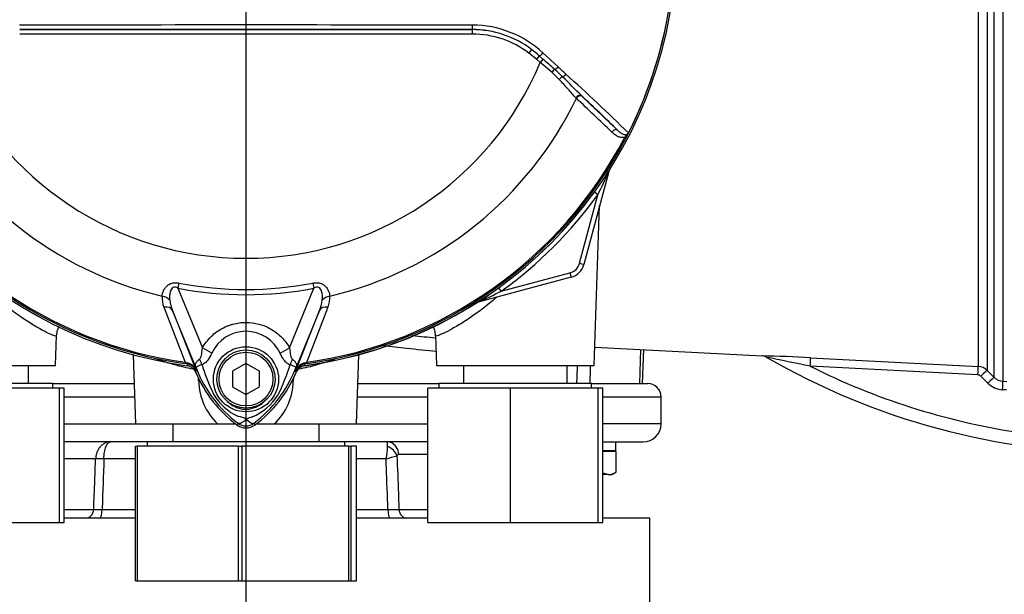
# Paper-space layout 'Sheet1' of a CAD drawing. Units: millimetres. Extents: x 0 to 594, y 0 to 420.
# Drawn here: x 128 to 165, y 172 to 193 of the extents above; entities that cross this region are included whole.
import ezdxf
from ezdxf.lldxf.tags import DXFTag

# ---------------------------------------------------------------- set-up
doc = ezdxf.new("R2010")
doc.units = ezdxf.units.MM
for name, color, linetype in [('Default', 7, 'Continuous'), ('GB-IW7-INFLG_F14', 7, 'Continuous'), ('II0-55-ADPIMP4-S', 7, 'Continuous'), ('II2-01-STD', 7, 'Continuous'), ('II2-02B3B4_F14-S', 7, 'Continuous'), ('PART5', 7, 'Continuous'), ('TSH-1', 7, 'Continuous')]:
    doc.layers.add(name, color=color, linetype=linetype)
tags = doc.linetypes.add('CENTER2', pattern=[28.575, 19.05, -3.175, 3.175, -3.175]).pattern_tags.tags
tags[10:11] = [DXFTag(74, 4), DXFTag(75, 0), DXFTag(340, '0'), DXFTag(46, 0.0), DXFTag(50, 0.0), DXFTag(44, 0.0), DXFTag(45, 0.0)]
tags[8:9] = [DXFTag(74, 4), DXFTag(75, 0), DXFTag(340, '0'), DXFTag(46, 0.0), DXFTag(50, 0.0), DXFTag(44, 0.0), DXFTag(45, 0.0)]
tags[6:7] = [DXFTag(74, 4), DXFTag(75, 0), DXFTag(340, '0'), DXFTag(46, 0.0), DXFTag(50, 0.0), DXFTag(44, 0.0), DXFTag(45, 0.0)]
tags[4:5] = [DXFTag(74, 4), DXFTag(75, 0), DXFTag(340, '0'), DXFTag(46, 0.0), DXFTag(50, 0.0), DXFTag(44, 0.0), DXFTag(45, 0.0)]

# ---------------------------------------------------------------- blocks, each defined once
blk = doc.blocks.new('SE2')
at = {"layer": 'GB-IW7-INFLG_F14', "color": 7, "linetype": 'Continuous'}
for p, q in [((132.724, 174.51), (130.076, 174.51)), ((143.576, 174.51), (140.928, 174.51)), ((151.826, 174.51), (150.076, 174.51)), ((151.826, 171.177), (151.826, 174.51))]:
    blk.add_line(p, q, dxfattribs=at)
at = {"layer": 'II0-55-ADPIMP4-S', "color": 7, "linetype": 'Continuous'}
for p, q in [((128.748, 179.51), (128.748, 180.177)), ((144.905, 180.177), (144.905, 179.51)), ((148.748, 179.51), (148.748, 180.177)), ((129.659, 179.51), (123.993, 179.51)), ((129.902, 179.343), (126.652, 179.343)), ((129.659, 179.343), (129.659, 179.51)), ((130.076, 179.343), (129.902, 179.343)), ((129.902, 174.343), (129.902, 179.343)), ((130.076, 174.343), (130.076, 179.343)), ((146.652, 179.343), (143.576, 179.343)), ((143.576, 174.343), (143.576, 179.343)), ((149.659, 179.51), (143.993, 179.51)), ((143.993, 179.51), (143.993, 179.343)), ((149.902, 179.343), (146.652, 179.343)), ((146.652, 174.343), (146.652, 179.343)), ((149.659, 179.343), (149.659, 179.51)), ((150.076, 179.343), (149.902, 179.343)), ((149.902, 174.343), (149.902, 179.343)), ((150.076, 174.343), (150.076, 179.343)), ((134.107, 178.01), (134.107, 177.343)), ((139.545, 177.343), (139.545, 178.01)), ((140.493, 177.343), (133.159, 177.343)), ((133.159, 177.343), (133.159, 177.177)), ((140.493, 177.177), (140.493, 177.343)), ((132.724, 177.177), (132.781, 177.177)), ((132.724, 172.177), (132.724, 177.177)), ((136.546, 177.177), (132.781, 177.177)), ((132.781, 177.177), (132.781, 172.177)), ((136.546, 177.177), (136.67, 177.177)), ((136.546, 172.177), (136.546, 177.177)), ((140.648, 177.177), (136.67, 177.177)), ((136.67, 177.177), (136.67, 172.177)), ((140.648, 177.177), (140.715, 177.177)), ((140.648, 172.177), (140.648, 177.177)), ((140.928, 177.177), (140.715, 177.177)), ((140.715, 177.177), (140.715, 172.177)), ((140.928, 172.177), (140.928, 177.177)), ((126.652, 174.343), (129.902, 174.343)), ((129.902, 174.343), (130.076, 174.343)), ((143.576, 174.343), (146.652, 174.343)), ((146.652, 174.343), (149.902, 174.343)), ((149.902, 174.343), (150.076, 174.343)), ((132.724, 172.177), (132.781, 172.177)), ((132.781, 172.177), (136.546, 172.177)), ((136.546, 172.177), (136.67, 172.177)), ((136.67, 172.177), (140.648, 172.177)), ((140.648, 172.177), (140.715, 172.177)), ((140.715, 172.177), (140.928, 172.177))]:
    blk.add_line(p, q, dxfattribs=at)
at = {"layer": 'II2-01-STD', "color": 7, "linetype": 'Continuous'}
for p, q in [((164.023, 180.145), (164.023, 195.122)), ((164.35, 195.117), (164.35, 179.999)), ((164.607, 179.741), (164.607, 195.125)), ((164.934, 195.133), (164.934, 179.595)), ((150.298, 187.387), (149.373, 183.935)), ((150.294, 187.388), (150.298, 187.387)), ((149.212, 183.978), (149.895, 186.528)), ((149.895, 186.528), (149.766, 186.622)), ((149.753, 180.177), (149.96, 186.126)), ((149.212, 183.978), (149.373, 183.935)), ((146.308, 182.941), (148.859, 183.624)), ((148.859, 183.624), (148.902, 183.463)), ((148.902, 183.463), (145.449, 182.538)), ((146.308, 182.941), (146.214, 183.07)), ((145.448, 182.542), (145.449, 182.538)), ((129.753, 180.177), (129.792, 181.293)), ((143.861, 181.294), (143.9, 180.177)), ((149.777, 180.866), (155.998, 180.54)), ((151.475, 180.777), (151.44, 179.51)), ((151.554, 179.51), (151.598, 180.77)), ((132.636, 180.582), (132.725, 178.01)), ((140.927, 178.01), (141.017, 180.582)), ((157.791, 180.467), (164.023, 180.145)), ((123.9, 180.177), (129.753, 180.177)), ((143.9, 180.177), (149.753, 180.177)), ((164.009, 179.83), (157.781, 180.15)), ((164.35, 179.999), (164.607, 179.741)), ((135.069, 179.595), (135.062, 179.749)), ((138.591, 179.758), (138.583, 179.595)), ((164.375, 179.523), (164.118, 179.781)), ((164.934, 179.595), (165.083, 179.587)), ((165.069, 179.272), (164.92, 179.28)), ((132.725, 178.01), (135.774, 178.01)), ((135.774, 178.01), (136.451, 178.01)), ((137.198, 178.01), (137.878, 178.01)), ((137.878, 178.01), (140.927, 178.01))]:
    blk.add_line(p, q, dxfattribs=at)
for centre, radius, start, end in [((124.274, 198.933), 28.467, 334.1651, 336.0735), ((150.727, 187.234), 0.459, 147.8284, 160.4315), ((150.62, 187.301), 0.333, 159.2031, 165), ((136.826, 196.01), 15.985, 305.9615, 324.0385), ((136.826, 196.01), 16.147, 305.9615, 324.0385), ((148.729, 184.107), 0.5, 285, 345), ((148.729, 184.107), 0.667, 285, 345), ((133.903, 208.563), 28.467, 293.9265, 295.8349), ((136.826, 196.01), 15.98, 277.8692, 304.2975), ((145.535, 182.216), 0.333, 105, 110.7969), ((153.849, 105.384), 75.187, 86.99478, 88.36422), ((155.99, 180.26), 0.279, 56.4416, 88.3187), ((-64.859, -871.501), 1074.96, 78.046671, 78.135794), ((169.409, 203.362), 26.435, 239.8856, 270), ((134.581, 179.768), 0.417, 22.775, 41.0772), ((139.071, 179.768), 0.417, 97.8692, 157.225), ((169.409, 203.362), 25.961, 243.3911, 261.1298), ((163.997, 179.646), 0.5, 44.9929, 87.0109), ((137.338, 179.655), 2.269, 181.4959, 226.4352), ((136.306, 179.658), 2.278, 313.6567, 358.4122), ((164, 179.664), 0.166, 44.8917, 86.9617), ((164.961, 180.092), 0.498, 224.7497, 266.9952), ((164.964, 180.109), 0.83, 224.8463, 267.0051)]:
    blk.add_arc(centre, radius, start, end, dxfattribs=at)
for centre, major_axis, ratio, start_param, end_param in [((150.451, 187.346), (0.141, -0.089), 0.803166, 3.427176, 3.514668), ((145.49, 182.385), (0.089, -0.141), 0.803166, 2.768517, 2.856009), ((157.774, 180.135), (0.017, 0.333), 0.021034, 4.760341, 6.230873), ((164.005, 179.813), (0.017, 0.333), 0.009055, 4.763961, 6.226064), ((164.114, 179.764), (0.236, 0.235), 0.02812, 0.040275, 1.526625), ((134.717, 179.566), (-0.832, -0.044), 0.013952, 4.206412, 4.274836), ((138.935, 179.566), (0.832, -0.044), 0.013952, -4.274836, -4.206412), ((164.371, 179.506), (0.236, 0.235), 0.028672, 0.039206, 1.526981), ((164.917, 179.262), (0.017, 0.333), 0.00691, 4.764291, 6.22904)]:
    blk.add_ellipse(centre, major_axis=major_axis, ratio=ratio, start_param=start_param, end_param=end_param, dxfattribs=at)
for points, knots in [([(129.791, 181.274), (129.791, 181.264), (129.766, 181.266), (129.669, 181.299), (129.595, 181.329), (129.404, 181.419), (129.287, 181.479), (129.027, 181.624), (128.881, 181.711), (128.57, 181.91), (128.408, 182.02), (128.075, 182.262), (127.904, 182.394), (127.66, 182.594), (127.585, 182.657), (127.51, 182.721)], [0.1885204, 0.1885204, 0.1885204, 0.1885204, 0.21875, 0.21875, 0.25, 0.25, 0.28125, 0.28125, 0.3125, 0.3125, 0.34375, 0.34375, 0.375, 0.375, 0.3889117, 0.3889117, 0.3889117, 0.3889117]), ([(146.14, 182.719), (146.065, 182.654), (145.989, 182.591), (145.575, 182.252), (145.23, 182.004), (144.766, 181.708), (144.618, 181.62), (144.357, 181.475), (144.242, 181.416), (144.051, 181.326), (143.979, 181.297), (143.886, 181.266), (143.862, 181.264), (143.861, 181.274)], [0.6110662, 0.6110662, 0.6110662, 0.6110662, 0.625, 0.625, 0.6875, 0.6875, 0.71875, 0.71875, 0.75, 0.75, 0.78125, 0.78125, 0.8106231, 0.8106231, 0.8106231, 0.8106231]), ([(129.796, 181.287), (129.804, 181.372), (129.818, 181.488), (129.867, 181.6), (129.889, 181.64)], [0, 0, 0, 0, 0.0834073, 0.1311425, 0.1311425, 0.1311425, 0.1311425]), ([(143.765, 181.637), (143.79, 181.592), (143.837, 181.479), (143.848, 181.366), (143.854, 181.288)], [0.91910742, 0.91910742, 0.91910742, 0.91910742, 0.95287338, 1, 1, 1, 1]), ([(142.993, 181.297), (142.998, 181.296), (143.003, 181.296), (143.297, 181.265), (143.582, 181.236), (143.861, 181.21)], [0.24893911, 0.24893911, 0.24893911, 0.24893911, 0.25, 0.25, 0.31356833, 0.31356833, 0.31356833, 0.31356833]), ([(143.895, 180.701), (143.538, 180.734), (143.168, 180.773), (142.506, 180.846), (142.216, 180.879), (141.922, 180.913)], [0.6643654, 0.6643654, 0.6643654, 0.6643654, 0.75, 0.75, 0.8145178, 0.8145178, 0.8145178, 0.8145178]), ([(134.867, 180.042), (134.626, 180.09), (134.401, 180.144), (133.928, 180.273), (133.69, 180.35), (133.471, 180.43), (133.457, 180.435), (133.442, 180.44)], [0.024968, 0.024968, 0.024968, 0.024968, 0.125, 0.125, 0.25, 0.25, 0.2590518, 0.2590518, 0.2590518, 0.2590518]), ([(140.108, 180.404), (139.917, 180.336), (139.698, 180.266), (139.246, 180.142), (139.016, 180.087), (138.77, 180.039)], [0.7614874, 0.7614874, 0.7614874, 0.7614874, 0.875, 0.875, 0.9772328, 0.9772328, 0.9772328, 0.9772328])]:
    blk.add_open_spline(points, degree=3, knots=knots, dxfattribs=at)
for points in [[(149.114, 179.51), (149.122, 179.732), (149.131, 179.954), (149.14, 180.177)], [(149.616, 180.177), (149.608, 179.954), (149.6, 179.732), (149.592, 179.51)]]:
    blk.add_open_spline(points, degree=3, dxfattribs=at)
at = {"layer": 'II2-02B3B4_F14-S', "color": 7, "linetype": 'Continuous'}
for p, q in [((129.659, 179.51), (132.673, 179.51)), ((140.979, 179.51), (143.993, 179.51)), ((149.639, 179.51), (151.743, 179.51)), ((132.69, 179.01), (130.076, 179.01)), ((143.576, 179.01), (140.962, 179.01)), ((152.243, 179.01), (150.076, 179.01)), ((152.243, 178.01), (152.243, 179.01)), ((130.076, 178.01), (132.725, 178.01)), ((140.927, 178.01), (143.576, 178.01)), ((152.243, 178.01), (150.076, 178.01)), ((133.159, 177.343), (130.076, 177.343)), ((143.576, 177.343), (140.493, 177.343)), ((150.076, 177.343), (151.576, 177.343)), ((150.559, 177.01), (150.059, 177.01)), ((150.577, 176.985), (150.076, 176.985)), ((150.318, 176.985), (150.293, 177.01)), ((150.577, 176.223), (150.577, 176.985)), ((131.243, 176.712), (130.076, 176.712)), ((132.724, 176.712), (131.551, 176.712)), ((142.029, 176.712), (140.928, 176.712)), ((143.576, 176.87), (142.502, 176.87)), ((150.076, 176.191), (150.276, 176.127)), ((150.276, 176.127), (150.076, 176.127)), ((150.276, 176.127), (150.409, 176.127)), ((150.409, 176.127), (150.563, 176.215)), ((130.076, 174.826), (131.173, 174.826)), ((131.483, 174.826), (132.724, 174.826)), ((140.928, 174.826), (142.097, 174.826)), ((142.508, 174.826), (143.576, 174.826))]:
    blk.add_line(p, q, dxfattribs=at)
for centre, radius, start, end in [((151.743, 179.01), 0.5, 0, 90), ((151.576, 178.01), 0.667, 270, 0), ((138.571, 177.083), 3.518, 1.4911, 4.2509), ((140.229, 177.174), 1.859, 345.5874, 359.993), ((137.372, 193.773), 17.686, 285.2696, 286.6328), ((142.504, 176.791), 0.0784, 91.0719, 152.6173), ((150.259, 176.697), 0.57, 271.796, 303.9176), ((131.328, 182.252), 7.428, 268.8046, 271.1954), ((142.303, 188.409), 13.585, 269.1345, 270.8655)]:
    blk.add_arc(centre, radius, start, end, dxfattribs=at)
for centre, major_axis, ratio, start_param, end_param in [((142.079, 176.843), (0, -0.5), 0.846496, 1.623156, 3.141593), ((149.326, 176.866), (0.03, 4.603), 0.267869, -1.537677, -1.465076), ((149.326, 177.488), (-0.03, -4.603), 0.267869, 1.527634, 1.541189), ((142, 176.801), (0.408, -0.29), 0.741871, 0.826438, 1.863571), ((131.682, 176.685), (-0.5, 0.018), 0.044646, -1.305157, -0.496092), ((130.878, 174.843), (0, -0.333), 0.885118, 0, 1.518436), ((131.395, 174.843), (0, -0.333), 0.264418, 0, 1.518436), ((142.184, 174.843), (0, -0.333), 0.258998, 4.764749, 6.283185), ((142.799, 174.843), (0, -0.333), 0.875467, 4.764749, 6.283185)]:
    blk.add_ellipse(centre, major_axis=major_axis, ratio=ratio, start_param=start_param, end_param=end_param, dxfattribs=at)
for points, knots in [([(131.793, 177.343), (131.776, 177.343), (131.759, 177.342), (131.724, 177.338), (131.707, 177.335), (131.656, 177.323), (131.622, 177.311), (131.558, 177.28), (131.527, 177.261), (131.468, 177.216), (131.441, 177.19), (131.39, 177.132), (131.367, 177.1), (131.326, 177.031), (131.308, 176.995), (131.279, 176.918), (131.267, 176.878), (131.25, 176.796), (131.245, 176.754), (131.243, 176.712)], [0, 0, 0, 0, 0.0625, 0.0625, 0.125, 0.125, 0.25, 0.25, 0.375, 0.375, 0.5, 0.5, 0.625, 0.625, 0.75, 0.75, 0.875, 0.875, 1, 1, 1, 1]), ([(131.551, 176.712), (131.552, 176.754), (131.555, 176.796), (131.562, 176.878), (131.567, 176.918), (131.58, 176.995), (131.588, 177.031), (131.606, 177.1), (131.616, 177.132), (131.639, 177.19), (131.651, 177.216), (131.677, 177.261), (131.69, 177.28), (131.718, 177.311), (131.733, 177.323), (131.756, 177.335), (131.763, 177.338), (131.778, 177.342), (131.786, 177.343), (131.793, 177.343)], [0, 0, 0, 0, 0.125, 0.125, 0.25, 0.25, 0.375, 0.375, 0.5, 0.5, 0.625, 0.625, 0.75, 0.75, 0.875, 0.875, 0.9375, 0.9375, 1, 1, 1, 1]), ([(131.173, 174.826), (131.186, 175.191), (131.2, 175.556), (131.214, 175.921), (131.223, 176.185), (131.233, 176.448), (131.243, 176.712)], [0, 0, 0, 0, 0.580961, 0.580961, 0.580961, 1, 1, 1, 1]), ([(131.551, 176.712), (131.529, 176.101), (131.507, 175.49), (131.485, 174.879), (131.484, 174.861), (131.483, 174.844), (131.483, 174.826)], [0, 0, 0, 0, 0.971717, 0.971717, 0.971717, 1, 1, 1, 1]), ([(142.097, 174.826), (142.078, 175.348), (142.06, 175.871), (142.041, 176.393), (142.037, 176.499), (142.033, 176.606), (142.029, 176.712)], [0, 0, 0, 0, 0.831249, 0.831249, 0.831249, 1, 1, 1, 1]), ([(142.434, 176.827), (142.451, 176.361), (142.468, 175.894), (142.486, 175.427), (142.493, 175.227), (142.5, 175.026), (142.508, 174.826)], [0, 0, 0, 0, 0.699562, 0.699562, 0.699562, 1, 1, 1, 1])]:
    blk.add_open_spline(points, degree=3, knots=knots, dxfattribs=at)
at = {"layer": 'PART5', "color": 7, "linetype": 'Continuous'}
for p, q in [((128.424, 192.664), (145.229, 192.664)), ((145.229, 192.498), (128.424, 192.498)), ((145.229, 192.664), (145.229, 192.668)), ((145.229, 192.664), (145.229, 192.498)), ((147.432, 191.924), (147.332, 191.791)), ((147.611, 191.564), (147.332, 191.791)), ((147.718, 191.687), (147.611, 191.564)), ((147.718, 191.687), (147.855, 191.565)), ((147.854, 191.799), (148.414, 191.282)), ((147.755, 191.442), (147.611, 191.564)), ((147.855, 191.565), (147.755, 191.442)), ((148.18, 191.077), (147.755, 191.442)), ((148.455, 190.813), (148.18, 191.077)), ((149.095, 190.112), (149.077, 190.129)), ((149.296, 190.201), (149.314, 190.183)), ((149.314, 190.183), (150.628, 188.922)), ((150.941, 188.642), (150.898, 188.665)), ((134.338, 183.245), (134.301, 183.055)), ((139.314, 183.245), (139.351, 183.055)), ((134.301, 183.055), (135.208, 180.838)), ((138.445, 180.839), (139.351, 183.055)), ((135.011, 179.996), (134.101, 182.224)), ((134.101, 182.224), (134.975, 179.991)), ((139.551, 182.224), (138.641, 179.996)), ((138.677, 179.991), (139.551, 182.224)), ((135.557, 180.637), (135.208, 180.838)), ((138.095, 180.637), (138.445, 180.839)), ((134.563, 180.299), (134.556, 180.251)), ((134.563, 180.299), (134.628, 180.285)), ((139.024, 180.285), (139.089, 180.299)), ((139.096, 180.251), (139.089, 180.299)), ((134.645, 180.238), (134.556, 180.251)), ((134.645, 180.236), (134.645, 180.238)), ((135.011, 179.996), (134.974, 179.981)), ((134.975, 179.991), (134.974, 179.981)), ((136.826, 180.254), (136.326, 179.965)), ((136.326, 179.965), (136.326, 179.388)), ((137.326, 179.965), (136.826, 180.254)), ((137.326, 179.388), (137.326, 179.965)), ((138.641, 179.996), (138.679, 179.981)), ((138.679, 179.981), (138.677, 179.991)), ((139.096, 180.251), (139.007, 180.238)), ((139.007, 180.238), (139.007, 180.236)), ((136.326, 179.388), (136.826, 179.099)), ((136.826, 179.099), (137.326, 179.388)), ((136.532, 178.034), (136.487, 177.974)), ((137.121, 178.034), (137.166, 177.974))]:
    blk.add_line(p, q, dxfattribs=at)
for centre, radius in [((136.826, 179.669), 1.209), ((136.826, 179.677), 1.083), ((136.826, 179.677), 1)]:
    blk.add_circle(centre, radius, dxfattribs=at)
for centre, radius, start, end in [((136.826, 196.01), 15.987, 187.8678, 262.1322), ((136.826, 196.01), 15.987, 277.8678, 352.1322), ((136.826, 196.01), 15.92, 333.25, 352.1242), ((136.826, 196.01), 15.919, 333.2739, 352.1242), ((136.826, -7639.013), 7831.849, 89.9384729, 90.0615271), ((145.226, 188.969), 3.863, 47.1168, 89.8426), ((136.826, -14672.792), 14865.462, 89.9676144, 90.0323856), ((145.227, 189.025), 3.642, 52.7271, 89.9688), ((145.229, 189.014), 3.65, 52.86, 90), ((145.229, 189.014), 3.484, 52.86, 90), ((144.746, 188.393), 4.437, 47.9409, 52.7318), ((136.826, 196.01), 11.845, 202.6821, 337.3179), ((125.19, 165.381), 34.631, 48.1582, 49.12), ((-85.782, -61.774), 344.797, 47.14991, 47.21668), ((139.49, 181.42), 13.144, 46.2201, 47.9587), ((48.328, 89.472), 142.621, 44.93201, 45.33537), ((93.304, 129.846), 82.526, 45.6185, 47.82826), ((94.045, 131.313), 80.749, 45.51508, 46.82542), ((136.826, 196.01), 13.613, 205.6754, 256.7833), ((136.826, 196.01), 13.613, 283.2167, 334.3246), ((148.128, 190.177), 3.204, 331.3816, 335.4318), ((150.594, 189.119), 0.521, 325.9353, 327.7434), ((150.962, 188.882), 0.0885, 335.2423, 339.5584), ((136.826, 196.01), 15.922, 207.5648, 261.8046), ((136.826, 196.01), 15.873, 207.5648, 261.8046), ((136.826, 196.01), 15.873, 278.1954, 332.4352), ((136.826, 196.01), 15.922, 278.1954, 332.4352), ((136.826, 196.01), 13.005, 258.9708, 281.0292), ((136.826, 196.01), 13.199, 258.9708, 281.0292), ((134.583, 182.691), 0.872, 175.6142, 202.8047), ((135.51, 182.818), 1.529, 187.6898, 202.8766), ((138.143, 182.818), 1.529, 337.1209, 352.3126), ((139.049, 182.695), 0.892, 337.5097, 4.0714), ((2078.603, 923.242), 2081.167, 200.854538, 200.915082), ((-1804.961, 923.246), 2081.177, 339.084921, 339.145464), ((136.826, 180.057), 1.395, 24.5566, 155.4587), ((134.528, 179.815), 0.481, 21.5525, 77.9312), ((139.124, 179.815), 0.481, 102.0688, 158.4475), ((140.562, 179.51), 5.962, 173.0072, 173.6054), ((134.596, 179.829), 0.413, 23.2217, 83.0689), ((140.246, 179.138), 5.339, 170.9139, 171.5438), ((139.326, 181.76), 4.733, 202.8437, 233.1301), ((148.594, 185.498), 14.655, 201.7508, 202.0499), ((139.4, 181.823), 4.753, 201.8218, 232.8745), ((139.346, 181.717), 4.664, 200.8565, 201.654), ((141.4, 182.073), 6.481, 196.6897, 197.7497), ((141.381, 182.015), 6.445, 197.3147, 206.7268), ((134.25, 181.825), 4.755, 307.1339, 338.1584), ((134.326, 181.76), 4.733, 306.8699, 337.1563), ((131.951, 182.164), 6.799, 333.0412, 343.2635), ((125.058, 185.498), 14.655, 337.9501, 338.2452), ((134.306, 181.717), 4.664, 338.346, 339.1326), ((139.057, 179.829), 0.413, 96.9311, 156.7783), ((133.407, 179.138), 5.339, 8.4562, 9.0861), ((133.09, 179.51), 5.962, 6.3946, 6.9928), ((137.339, 180.108), 1.981, 210.0415, 246.4977), ((136.245, 180.193), 2.087, 292.9411, 327.8346), ((136.216, 176.936), 1.395, 63.5701, 76.1885), ((137.58, 176.585), 1.765, 107.2033, 114.9162), ((136.826, 178.427), 0.566, 233.1301, 306.8699), ((136.826, 178.427), 0.491, 233.1437, 306.857)]:
    blk.add_arc(centre, radius, start, end, dxfattribs=at)
for centre, major_axis, ratio, start_param, end_param in [((145.229, 192.834), (0, -0.167), 0.046448, 0.017472, 1.553287), ((147.825, 191.81), (0.114, 0.122), 0.176577, 3.350914, 4.784164), ((148.371, 191.299), (0.114, 0.122), 0.260141, 3.708576, 4.811643), ((148.213, 191.062), (0.109, 0.126), 0.204323, 0.558335, 1.635232), ((148.51, 190.789), (0.117, 0.119), 0.33758, 0.593953, 1.695121), ((148.658, 191.03), (0.114, 0.121), 0.309752, 3.728799, 4.826922), ((149.182, 190.079), (0.115, 0.12), 0.6794, 0.023787, 1.790042), ((149.201, 190.061), (0.115, 0.12), 0.688845, 0.024078, 1.792873), ((150.514, 188.8), (0.115, 0.12), 0.6929, 0.024207, 1.76766), ((133.646, 182.471), (0.414, -0.044), 0.704383, 0.653775, 1.48333), ((140.006, 182.471), (-0.414, -0.044), 0.704383, 4.799855, 5.629411), ((133.715, 182.066), (0.388, 0.152), 0.638312, 0.022674, 1.164487), ((139.937, 182.066), (-0.388, 0.152), 0.638312, 5.118698, 6.260511), ((134.668, 180.403), (-0.022, -0.165), 0.214461, 5.539715, 6.246579), ((134.717, 180.261), (0.389, -0.737), 0.50249, 1.246839, 1.52175), ((138.944, 180.255), (-0.391, -0.736), 0.509867, 4.763672, 5.039948), ((138.984, 180.403), (0.022, -0.165), 0.214461, 0.036606, 0.743471), ((134.588, 179.823), (0.414, -0.051), 0.999361, 0.509985, 1.555052), ((134.212, 179.752), (0.778, 0.298), 0.441519, 0.019452, 0.050961), ((139.44, 179.751), (-0.778, 0.298), 0.441525, 6.232653, 6.263733), ((139.064, 179.823), (-0.414, -0.051), 0.999361, 4.728133, 5.7732)]:
    blk.add_ellipse(centre, major_axis=major_axis, ratio=ratio, start_param=start_param, end_param=end_param, dxfattribs=at)
for points, knots in [([(149.077, 190.129), (149.03, 190.176), (148.983, 190.228), (148.887, 190.336), (148.837, 190.393), (148.735, 190.51), (148.682, 190.571), (148.572, 190.691), (148.515, 190.752), (148.455, 190.813)], [0, 0, 0, 0, 0.25, 0.25, 0.5, 0.5, 0.75, 0.75, 1, 1, 1, 1]), ([(150.898, 188.665), (150.873, 188.657), (150.849, 188.654), (150.801, 188.652), (150.778, 188.653), (150.709, 188.664), (150.667, 188.678), (150.586, 188.717), (150.549, 188.741), (150.477, 188.794), (150.443, 188.824), (150.41, 188.855)], [0, 0, 0, 0, 0.125, 0.125, 0.25, 0.25, 0.5, 0.5, 0.75, 0.75, 1, 1, 1, 1]), ([(150.628, 188.922), (150.656, 188.895), (150.684, 188.869), (150.742, 188.823), (150.772, 188.802), (150.819, 188.779), (150.835, 188.772), (150.869, 188.762), (150.886, 188.758), (150.914, 188.758), (150.924, 188.758), (150.943, 188.762), (150.954, 188.764), (150.975, 188.774), (150.986, 188.78), (151.008, 188.799), (151.018, 188.812), (151.026, 188.827)], [0, 0, 0, 0, 0.25, 0.25, 0.5, 0.5, 0.625, 0.625, 0.75, 0.75, 0.8125, 0.8125, 0.875, 0.875, 0.9375, 0.9375, 1, 1, 1, 1]), ([(150.898, 188.665), (150.91, 188.678), (150.922, 188.692), (150.946, 188.721), (150.958, 188.735), (150.982, 188.764), (150.995, 188.778), (151.012, 188.8), (151.017, 188.808), (151.027, 188.824), (151.031, 188.832), (151.035, 188.841)], [0, 0, 0, 0, 0.25, 0.25, 0.5, 0.5, 0.75, 0.75, 0.875, 0.875, 1, 1, 1, 1]), ([(151.035, 188.841), (151.038, 188.846), (151.04, 188.849), (151.043, 188.852), (151.044, 188.853), (151.045, 188.854), (151.046, 188.853), (151.045, 188.851)], [0, 0, 0, 0, 0.5, 0.5, 0.75, 0.75, 1, 1, 1, 1]), ([(133.714, 182.758), (133.719, 182.82), (133.734, 182.882), (133.772, 182.975), (133.788, 183.006), (133.827, 183.066), (133.85, 183.095), (133.903, 183.15), (133.933, 183.175), (134.002, 183.216), (134.041, 183.232), (134.102, 183.248), (134.123, 183.252), (134.165, 183.257), (134.187, 183.258), (134.252, 183.258), (134.295, 183.253), (134.338, 183.245)], [0, 0, 0, 0, 0.25, 0.25, 0.375, 0.375, 0.5, 0.5, 0.625, 0.625, 0.75, 0.75, 0.8125, 0.8125, 0.875, 0.875, 1, 1, 1, 1]), ([(139.314, 183.245), (139.357, 183.253), (139.4, 183.258), (139.465, 183.258), (139.487, 183.257), (139.529, 183.252), (139.55, 183.248), (139.611, 183.232), (139.65, 183.216), (139.719, 183.175), (139.75, 183.149), (139.829, 183.069), (139.867, 183.006), (139.918, 182.882), (139.933, 182.82), (139.938, 182.758)], [0, 0, 0, 0, 0.125, 0.125, 0.1875, 0.1875, 0.25, 0.25, 0.375, 0.375, 0.5, 0.5, 0.75, 0.75, 1, 1, 1, 1]), ([(134.301, 183.055), (134.273, 183.07), (134.244, 183.082), (134.197, 183.091), (134.181, 183.092), (134.15, 183.09), (134.135, 183.086), (134.093, 183.067), (134.072, 183.045), (134.039, 182.997), (134.028, 182.971), (134.01, 182.916), (134.004, 182.888), (133.995, 182.833), (133.992, 182.806), (133.987, 182.723), (133.989, 182.668), (133.994, 182.613)], [0, 0, 0, 0, 0.125, 0.125, 0.1875, 0.1875, 0.25, 0.25, 0.375, 0.375, 0.5, 0.5, 0.625, 0.625, 0.75, 0.75, 1, 1, 1, 1]), ([(139.658, 182.613), (139.669, 182.722), (139.669, 182.836), (139.625, 182.97), (139.613, 182.996), (139.581, 183.045), (139.559, 183.067), (139.504, 183.092), (139.472, 183.094), (139.409, 183.083), (139.379, 183.07), (139.351, 183.055)], [0, 0, 0, 0, 0.5, 0.5, 0.625, 0.625, 0.75, 0.75, 0.875, 0.875, 1, 1, 1, 1]), ([(135.208, 180.838), (135.29, 180.981), (135.388, 181.111), (135.56, 181.285), (135.622, 181.34), (135.752, 181.441), (135.819, 181.487), (135.959, 181.57), (136.032, 181.606), (136.146, 181.654), (136.185, 181.669), (136.262, 181.696), (136.301, 181.708), (136.419, 181.74), (136.499, 181.757), (136.62, 181.773), (136.661, 181.777), (136.743, 181.783), (136.784, 181.784), (136.99, 181.784), (137.151, 181.763), (137.389, 181.698), (137.467, 181.671), (137.618, 181.608), (137.691, 181.571), (137.831, 181.489), (137.9, 181.443), (138.03, 181.342), (138.091, 181.287), (138.205, 181.171), (138.259, 181.11), (138.358, 180.979), (138.404, 180.91), (138.445, 180.839)], [0, 0, 0, 0, 0.125, 0.125, 0.1875, 0.1875, 0.25, 0.25, 0.3125, 0.3125, 0.34375, 0.34375, 0.375, 0.375, 0.4375, 0.4375, 0.46875, 0.46875, 0.5, 0.5, 0.625, 0.625, 0.6875, 0.6875, 0.75, 0.75, 0.8125, 0.8125, 0.875, 0.875, 0.9375, 0.9375, 1, 1, 1, 1]), ([(135.106, 180.42), (135.119, 180.43), (135.129, 180.444), (135.145, 180.476), (135.152, 180.493), (135.168, 180.545), (135.176, 180.581), (135.196, 180.689), (135.203, 180.763), (135.208, 180.838)], [0, 0, 0, 0, 0.125, 0.125, 0.25, 0.25, 0.5, 0.5, 1, 1, 1, 1]), ([(135.557, 180.637), (135.516, 180.545), (135.467, 180.456), (135.391, 180.359), (135.375, 180.341), (135.342, 180.306), (135.325, 180.29), (135.289, 180.261), (135.271, 180.248), (135.232, 180.227), (135.212, 180.218), (135.192, 180.211)], [0, 0, 0, 0, 0.5, 0.5, 0.625, 0.625, 0.75, 0.75, 0.875, 0.875, 1, 1, 1, 1]), ([(138.462, 180.207), (138.442, 180.213), (138.422, 180.222), (138.383, 180.244), (138.364, 180.258), (138.328, 180.287), (138.311, 180.304), (138.278, 180.339), (138.262, 180.358), (138.216, 180.417), (138.189, 180.459), (138.139, 180.546), (138.116, 180.591), (138.095, 180.637)], [0, 0, 0, 0, 0.125, 0.125, 0.25, 0.25, 0.375, 0.375, 0.5, 0.5, 0.75, 0.75, 1, 1, 1, 1]), ([(138.445, 180.839), (138.45, 180.764), (138.458, 180.689), (138.478, 180.579), (138.486, 180.542), (138.503, 180.49), (138.509, 180.473), (138.525, 180.441), (138.535, 180.426), (138.549, 180.416)], [0, 0, 0, 0, 0.5, 0.5, 0.75, 0.75, 0.875, 0.875, 1, 1, 1, 1]), ([(134.983, 180.067), (134.978, 180.079), (134.974, 180.09), (134.966, 180.112), (134.962, 180.122), (134.953, 180.151), (134.95, 180.166), (134.947, 180.195), (134.948, 180.209), (134.953, 180.235), (134.958, 180.248), (134.969, 180.274), (134.977, 180.288), (134.995, 180.314), (135.006, 180.327), (135.041, 180.367), (135.071, 180.394), (135.106, 180.42)], [0, 0, 0, 0, 0.0625, 0.0625, 0.125, 0.125, 0.25, 0.25, 0.375, 0.375, 0.5, 0.5, 0.625, 0.625, 0.75, 0.75, 1, 1, 1, 1]), ([(138.549, 180.416), (138.583, 180.39), (138.612, 180.363), (138.647, 180.324), (138.657, 180.311), (138.675, 180.285), (138.683, 180.271), (138.694, 180.246), (138.698, 180.233), (138.703, 180.206), (138.704, 180.193), (138.702, 180.164), (138.698, 180.149), (138.69, 180.121), (138.686, 180.11), (138.678, 180.089), (138.674, 180.078), (138.669, 180.066)], [0, 0, 0, 0, 0.25, 0.25, 0.375, 0.375, 0.5, 0.5, 0.625, 0.625, 0.75, 0.75, 0.875, 0.875, 0.9375, 0.9375, 1, 1, 1, 1]), ([(134.965, 179.923), (134.951, 179.956), (134.932, 179.987), (134.889, 180.044), (134.863, 180.07), (134.806, 180.113), (134.774, 180.132), (134.708, 180.159), (134.674, 180.169), (134.638, 180.174)], [0, 0, 0, 0, 0.25, 0.25, 0.5, 0.5, 0.75, 0.75, 1, 1, 1, 1]), ([(135.192, 180.211), (135.12, 180.185), (135.061, 180.164), (135.002, 180.14), (134.987, 180.133), (134.974, 180.12), (134.972, 180.116), (134.973, 180.097), (134.98, 180.078), (134.988, 180.057)], [0, 0, 0, 0, 0.5, 0.5, 0.75, 0.75, 0.875, 0.875, 1, 1, 1, 1]), ([(138.664, 180.056), (138.668, 180.066), (138.672, 180.077), (138.678, 180.094), (138.679, 180.1), (138.68, 180.109), (138.679, 180.112), (138.677, 180.118), (138.675, 180.12), (138.664, 180.131), (138.65, 180.137), (138.611, 180.153), (138.586, 180.162), (138.53, 180.182), (138.498, 180.194), (138.462, 180.207)], [0, 0, 0, 0, 0.0625, 0.0625, 0.125, 0.125, 0.1875, 0.1875, 0.25, 0.25, 0.5, 0.5, 0.75, 0.75, 1, 1, 1, 1]), ([(139.015, 180.174), (138.979, 180.169), (138.944, 180.159), (138.878, 180.132), (138.846, 180.113), (138.789, 180.07), (138.764, 180.044), (138.72, 179.987), (138.702, 179.956), (138.688, 179.923)], [0, 0, 0, 0, 0.25, 0.25, 0.5, 0.5, 0.75, 0.75, 1, 1, 1, 1]), ([(136.128, 178.848), (136.174, 178.807), (136.222, 178.768), (136.324, 178.699), (136.377, 178.669), (136.489, 178.618), (136.547, 178.596), (136.666, 178.566), (136.727, 178.558), (136.819, 178.555), (136.85, 178.556), (136.912, 178.56), (136.942, 178.564), (137.032, 178.58), (137.09, 178.597), (137.177, 178.63), (137.205, 178.642), (137.261, 178.669), (137.288, 178.683), (137.367, 178.729), (137.417, 178.763), (137.465, 178.802)], [0, 0, 0, 0, 0.125, 0.125, 0.25, 0.25, 0.375, 0.375, 0.5, 0.5, 0.5625, 0.5625, 0.625, 0.625, 0.75, 0.75, 0.8125, 0.8125, 0.875, 0.875, 1, 1, 1, 1]), ([(136.837, 178.186), (136.821, 178.17), (136.805, 178.155), (136.774, 178.127), (136.759, 178.114), (136.728, 178.091), (136.713, 178.08), (136.684, 178.061), (136.67, 178.053), (136.644, 178.04), (136.631, 178.035), (136.606, 178.027), (136.595, 178.024), (136.574, 178.022), (136.564, 178.022), (136.551, 178.025), (136.547, 178.026), (136.539, 178.03), (136.535, 178.032), (136.532, 178.034)], [0, 0, 0, 0, 0.125, 0.125, 0.25, 0.25, 0.375, 0.375, 0.5, 0.5, 0.625, 0.625, 0.75, 0.75, 0.875, 0.875, 0.9375, 0.9375, 1, 1, 1, 1]), ([(136.837, 178.186), (136.84, 178.183), (136.847, 178.176), (136.857, 178.166), (136.867, 178.156), (136.878, 178.146), (136.889, 178.136), (136.9, 178.126), (136.911, 178.116), (136.923, 178.107), (136.935, 178.098), (136.947, 178.089), (136.959, 178.08), (136.971, 178.072), (136.983, 178.064), (136.995, 178.056), (137.007, 178.05), (137.019, 178.044), (137.031, 178.038), (137.043, 178.034), (137.054, 178.03), (137.065, 178.027), (137.076, 178.025), (137.086, 178.025), (137.096, 178.025), (137.105, 178.027), (137.113, 178.029), (137.118, 178.032), (137.121, 178.034)], [0, 0, 0, 0, 0.027104, 0.055109, 0.084017, 0.113828, 0.144542, 0.176161, 0.208686, 0.242117, 0.276455, 0.311701, 0.347857, 0.384922, 0.422899, 0.461787, 0.501589, 0.542305, 0.583936, 0.626484, 0.669949, 0.714333, 0.759637, 0.805862, 0.853009, 0.901081, 0.950077, 1, 1, 1, 1])]:
    blk.add_open_spline(points, degree=3, knots=knots, dxfattribs=at)
blk.add_open_spline([(150.41, 188.855), (149.973, 189.273), (149.534, 189.692), (149.095, 190.112)], degree=3, dxfattribs=at)
blk = doc.blocks.new('SEANNOT_GROUP124')
at = {"layer": 'Default', "color": 7, "linetype": 'CENTER2'}
blk.add_line((136.826, 229.134), (136.826, 94.212), dxfattribs=at)

psp = doc.layouts.new('Sheet1')

# ---------------------------------------------------------------- block references
at = {"layer": 'Default'}
psp.add_blockref('SEANNOT_GROUP124', (0, 0), dxfattribs=at)
at = {"layer": 'TSH-1'}
psp.add_blockref('SE2', (0, 0), dxfattribs=at)

doc.saveas('drawing.dxf')
